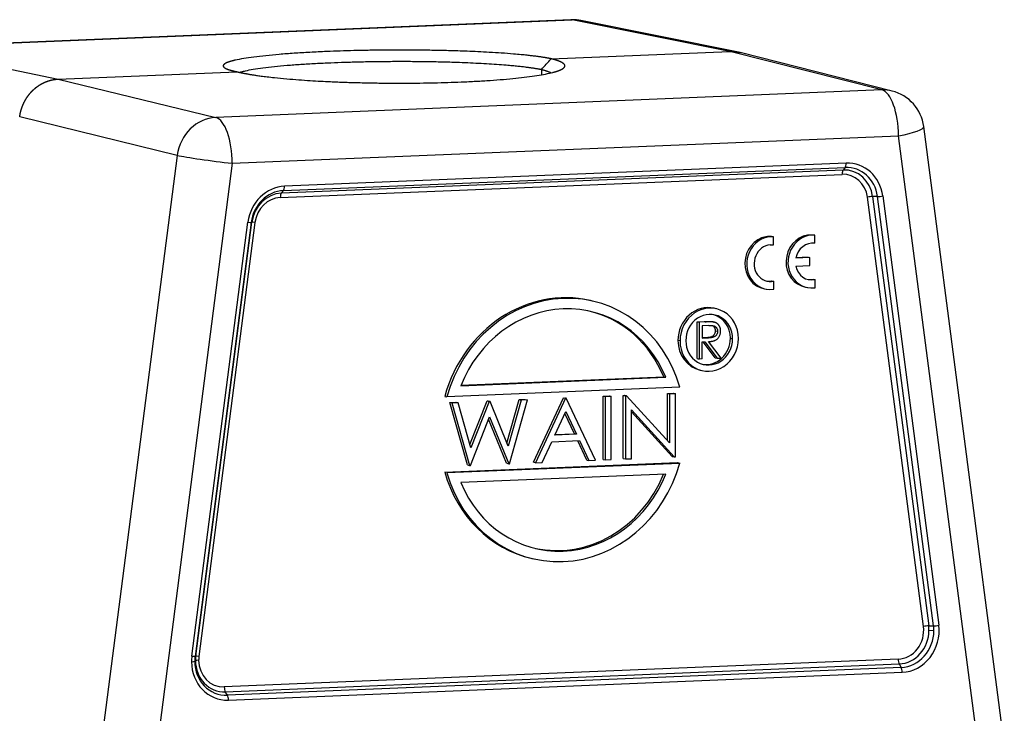
# Model space of a CAD drawing. Units: millimetres. Extents: x 2011 to 2558, y -539 to -152.
# Drawn here: x 2073 to 2166, y -480 to -414 of the extents above; entities that cross this region are included whole.
import ezdxf

# ---------------------------------------------------------------- set-up
doc = ezdxf.new("R2010")
doc.units = ezdxf.units.MM
doc.header["$LTSCALE"] = 65.395
doc.layers.get('0').update_dxf_attribs({"linetype": 'CONTINUOUS', "lineweight": 30})

msp = doc.modelspace()

# ---------------------------------------------------------------- linework, layer by layer
at = {"linetype": 'Continuous'}
for p, q in [((2125.345, -414.293), (2062.363, -416.893)), ((2062.514, -416.905), (2125.496, -414.306)), ((2140.395, -417.286), (2125.496, -414.306)), ((2141.195, -417.349), (2126.295, -414.368)), ((2062.514, -416.905), (2076.892, -419.907)), ((2123.497, -417.984), (2140.395, -417.286)), ((2154.773, -420.936), (2140.395, -417.286)), ((2155.743, -421.037), (2141.362, -417.387)), ((2076.892, -419.907), (2093.79, -419.21)), ((2122.577, -419.017), (2122.577, -419.496)), ((2076.892, -419.907), (2091.791, -423.535)), ((2154.773, -420.936), (2091.791, -423.535)), ((2088.148, -427.113), (2073.249, -423.484)), ((2166.339, -482.714), (2158.725, -424.396)), ((2093.347, -427.869), (2156.329, -425.27)), ((2163.618, -481.091), (2156.329, -425.27)), ((2088.148, -427.113), (2080.534, -486.059)), ((2093.347, -427.869), (2086.059, -484.292)), ((2151.393, -427.848), (2098.284, -430.04)), ((2097.891, -431.101), (2151, -428.909)), ((2151.098, -428.5), (2097.99, -430.692)), ((2098.186, -430.449), (2151.294, -428.257)), ((2151.294, -428.257), (2151.098, -428.5)), ((2097.99, -430.692), (2098.186, -430.449)), ((2154.843, -430.952), (2160.143, -471.541)), ((2158.698, -471.656), (2153.399, -431.067)), ((2154.351, -431.006), (2153.891, -431.013)), ((2153.891, -431.013), (2159.191, -471.602)), ((2159.65, -471.595), (2154.351, -431.006)), ((2089.534, -474.455), (2094.833, -433.429)), ((2095.13, -433.45), (2089.83, -474.477)), ((2089.897, -474.462), (2095.196, -433.435)), ((2095.492, -433.456), (2090.193, -474.483)), ((2095.196, -433.435), (2095.13, -433.45)), ((2148.241, -434.63), (2148.419, -434.663)), ((2148.424, -435.424), (2148.419, -434.663)), ((2144.211, -435.574), (2144.523, -435.58)), ((2144.34, -434.787), (2144.518, -434.819)), ((2144.523, -435.58), (2144.518, -434.819)), ((2147.958, -436.782), (2146.623, -436.837)), ((2147.781, -436.75), (2146.631, -436.797)), ((2147.781, -436.75), (2147.958, -436.782)), ((2147.964, -437.536), (2147.958, -436.782)), ((2146.619, -437.592), (2147.964, -437.536)), ((2144.369, -438.988), (2144.547, -439.021)), ((2144.552, -439.773), (2144.547, -439.021)), ((2148.27, -438.83), (2148.447, -438.863)), ((2148.453, -439.625), (2148.447, -438.863)), ((2143.658, -439.733), (2143.836, -439.766)), ((2144.161, -439.799), (2144.552, -439.773)), ((2147.558, -439.577), (2147.736, -439.609)), ((2148.062, -439.652), (2148.453, -439.625)), ((2127.403, -440.884), (2127.207, -440.839)), ((2139.1, -441.617), (2138.904, -441.573)), ((2137.303, -442.84), (2137.948, -442.813)), ((2137.303, -442.84), (2137.5, -442.885)), ((2137.303, -446.324), (2137.303, -442.84)), ((2138.144, -442.858), (2137.5, -442.885)), ((2137.5, -442.885), (2137.5, -446.368)), ((2138.392, -443.205), (2137.789, -443.23)), ((2137.789, -443.23), (2137.789, -444.391)), ((2139.037, -443.699), (2139.233, -443.744)), ((2135.678, -444.657), (2135.482, -444.612)), ((2137.789, -444.34), (2138.182, -444.327)), ((2137.789, -444.391), (2138.378, -444.372)), ((2137.789, -444.748), (2138.023, -444.739)), ((2137.789, -446.356), (2137.789, -444.748)), ((2139.01, -446.253), (2137.866, -444.745)), ((2138.023, -444.739), (2139.206, -446.298)), ((2138.182, -444.327), (2138.378, -444.372)), ((2139.563, -446.283), (2138.381, -444.724)), ((2140.449, -444.407), (2140.645, -444.452)), ((2137.303, -446.324), (2137.5, -446.368)), ((2137.789, -446.356), (2137.5, -446.368)), ((2139.01, -446.253), (2139.206, -446.298)), ((2139.206, -446.298), (2139.563, -446.283)), ((2137.579, -447.424), (2137.775, -447.469)), ((2114.948, -448.896), (2134.336, -448.096)), ((2114.97, -448.843), (2134.139, -448.052)), ((2134.139, -448.052), (2134.336, -448.096)), ((2135.651, -449.037), (2113.633, -449.946)), ((2134.493, -449.63), (2135.059, -449.606)), ((2135.059, -449.606), (2135.255, -449.651)), ((2113.436, -449.902), (2113.633, -449.946)), ((2113.906, -450.479), (2114.494, -450.455)), ((2115.589, -456.382), (2113.906, -450.479)), ((2113.906, -450.479), (2114.102, -450.524)), ((2114.69, -450.5), (2114.102, -450.524)), ((2114.102, -450.524), (2115.786, -456.426)), ((2114.494, -450.455), (2114.69, -450.5)), ((2115.906, -454.764), (2114.69, -450.5)), ((2115.817, -454.45), (2117.445, -450.333)), ((2117.642, -450.378), (2115.906, -454.764)), ((2117.445, -450.333), (2117.521, -450.33)), ((2117.445, -450.333), (2117.642, -450.378)), ((2117.521, -450.33), (2117.717, -450.375)), ((2117.717, -450.375), (2117.642, -450.378)), ((2119.443, -454.616), (2117.717, -450.375)), ((2119.32, -454.312), (2120.469, -450.208)), ((2120.665, -450.253), (2119.443, -454.616)), ((2119.556, -456.271), (2121.248, -450.229)), ((2120.469, -450.208), (2121.051, -450.184)), ((2120.469, -450.208), (2120.665, -450.253)), ((2121.248, -450.229), (2120.665, -450.253)), ((2121.051, -450.184), (2121.248, -450.229)), ((2121.829, -456.124), (2124.659, -450.036)), ((2124.856, -450.08), (2122.026, -456.169)), ((2124.659, -450.036), (2124.73, -450.033)), ((2124.659, -450.036), (2124.856, -450.08)), ((2124.73, -450.033), (2124.926, -450.077)), ((2124.926, -450.077), (2124.856, -450.08)), ((2127.685, -455.935), (2124.926, -450.077)), ((2128.409, -449.881), (2128.975, -449.857)), ((2128.409, -455.853), (2128.409, -449.881)), ((2128.409, -449.881), (2128.605, -449.925)), ((2129.171, -449.902), (2128.605, -449.925)), ((2128.605, -449.925), (2128.605, -455.897)), ((2128.975, -449.857), (2129.171, -449.902)), ((2129.171, -455.874), (2129.171, -449.902)), ((2130.319, -449.802), (2130.438, -449.797)), ((2130.319, -455.774), (2130.319, -449.802)), ((2130.319, -449.802), (2130.515, -449.846)), ((2130.438, -449.797), (2130.635, -449.842)), ((2130.635, -449.842), (2130.515, -449.846)), ((2130.515, -449.846), (2130.515, -455.818)), ((2134.689, -454.299), (2130.635, -449.842)), ((2134.493, -454.083), (2134.493, -449.63)), ((2134.493, -449.63), (2134.689, -449.674)), ((2135.255, -449.651), (2134.689, -449.674)), ((2134.689, -449.674), (2134.689, -454.299)), ((2135.255, -455.623), (2135.255, -449.651)), ((2123.849, -453.567), (2124.884, -451.337)), ((2124.884, -451.337), (2125.896, -453.482)), ((2131.081, -455.795), (2131.081, -451.182)), ((2131.081, -451.182), (2135.126, -455.628)), ((2134.93, -455.584), (2131.081, -451.353)), ((2115.857, -456.423), (2117.675, -451.831)), ((2119.288, -456.229), (2117.587, -452.053)), ((2117.675, -451.831), (2119.484, -456.274)), ((2125.7, -453.438), (2124.797, -451.525)), ((2122.651, -456.143), (2123.558, -454.191)), ((2123.558, -454.191), (2126.178, -454.083)), ((2125.896, -453.482), (2123.849, -453.567)), ((2123.873, -453.513), (2125.7, -453.438)), ((2125.896, -453.482), (2125.7, -453.438)), ((2126.866, -455.916), (2126.006, -454.09)), ((2126.178, -454.083), (2127.062, -455.961)), ((2122.026, -456.169), (2121.829, -456.124)), ((2126.866, -455.916), (2127.062, -455.961)), ((2127.062, -455.961), (2127.685, -455.935)), ((2128.409, -455.853), (2128.605, -455.897)), ((2128.605, -455.897), (2129.171, -455.874)), ((2130.319, -455.774), (2130.515, -455.818)), ((2130.515, -455.818), (2131.081, -455.795)), ((2134.93, -455.584), (2135.126, -455.628)), ((2135.126, -455.628), (2135.255, -455.623)), ((2113.436, -457.068), (2135.455, -456.159)), ((2113.633, -457.112), (2113.436, -457.068)), ((2113.633, -457.112), (2135.651, -456.204)), ((2115.589, -456.382), (2115.786, -456.426)), ((2115.786, -456.426), (2115.857, -456.423)), ((2119.288, -456.229), (2119.484, -456.274)), ((2119.484, -456.274), (2119.556, -456.271)), ((2122.026, -456.169), (2122.651, -456.143)), ((2135.455, -456.159), (2135.651, -456.204)), ((2134.336, -457.253), (2114.948, -458.053)), ((2121.685, -465.222), (2121.881, -465.266)), ((2159.191, -471.602), (2159.65, -471.595)), ((2159.68, -472.059), (2159.218, -472.026)), ((2089.83, -474.477), (2089.897, -474.462)), ((2156.299, -474.741), (2092.592, -477.371)), ((2092.69, -477.824), (2156.398, -475.195)), ((2156.594, -475.526), (2092.886, -478.156)), ((2156.398, -475.195), (2156.594, -475.526)), ((2092.984, -478.609), (2156.692, -475.98)), ((2092.886, -478.156), (2092.69, -477.824))]:
    msp.add_line(p, q, dxfattribs=at)
for centre, start, end in [((2125.51, -418.29), 78.68639, 92.36324), ((2154.759, -424.914), 7.43873, 75.7564)]:
    msp.add_arc(centre, 4, start, end, dxfattribs=at)
for centre, major_axis, ratio, start_param, end_param in [((2125.51, -418.29), (-0.165, 3.997), 0.390762, 6.186689, 6.283196), ((2125.51, -418.29), (-0.785, -3.922), 0.913219, 3.141573, 3.361001), ((2154.759, -424.914), (0.984, 3.877), 0.91746, 6.283175, 6.549406), ((2154.759, -424.914), (-0.165, 3.997), 0.390762, 4.607166, 6.169235), ((2091.777, -427.513), (0.947, 3.886), 0.911532, 0.257344, 1.688448), ((2091.777, -427.513), (0.165, -3.997), 0.390762, 1.465573, 3.027643), ((2154.759, -424.914), (-3.966, -0.518), 0.150121, 1.958199, 3.141589), ((2091.777, -427.513), (-3.967, 0.512), 0.041354, 0.42107, 1.983139), ((2151.196, -427.804), (-0.021, 0.5), 0.390762, 3.559968, 4.607166), ((2151.294, -431.597), (-0.741, -3.273), 0.915401, 1.952963, 3.384133), ((2151.393, -431.619), (-0.837, -3.695), 0.915401, 1.952963, 3.384133), ((2151.196, -428.953), (0.021, -0.5), 0.390762, 3.559968, 4.60716), ((2151, -431.53), (0.582, 2.569), 0.915401, 5.094555, 6.525718), ((2151.098, -431.553), (0.677, 2.991), 0.915401, 5.094555, 6.525725), ((2098.284, -433.811), (-0.837, -3.695), 0.915401, 3.384133, 4.815303), ((2098.088, -429.996), (0.021, -0.5), 0.390762, 0.418375, 1.465573), ((2098.186, -433.789), (-0.741, -3.273), 0.915401, 3.384133, 4.815303), ((2097.99, -433.744), (0.677, 2.991), 0.915401, 0.24254, 1.67371), ((2098.088, -431.145), (-0.021, 0.5), 0.390762, 0.418375, 1.465573), ((2154.647, -430.908), (-0.496, -0.065), 0.150121, 0.911002, 1.958199), ((2097.891, -433.722), (0.582, 2.569), 0.915401, 0.24254, 1.673702), ((2153.595, -431.111), (0.496, 0.065), 0.150121, 0.911002, 1.958199), ((2094.637, -433.384), (-0.496, 0.064), 0.041354, 1.983139, 3.030337), ((2095.689, -433.501), (0.496, -0.064), 0.041354, 1.983145, 3.030337), ((2148.007, -437.117), (0.448, 2.459), 0.916949, 0.313143, 3.141563), ((2148.184, -437.15), (0.448, 2.459), 0.916949, 0.094108, 3.284538), ((2144.106, -437.274), (0.448, 2.459), 0.916949, 0.328752, 3.141574), ((2144.284, -437.306), (0.448, 2.459), 0.916949, 0.094108, 3.284367), ((2144.292, -437.311), (-0.313, -1.718), 0.916949, 3.387906, 6.639017), ((2144.089, -437.271), (0.551, 2.439), 0.915277, 0.132619, 0.367263), ((2148.192, -437.154), (-0.313, -1.718), 0.916949, 3.193015, 4.694993), ((2148.187, -437.15), (-0.314, -1.722), 0.916949, 5.134108, 6.641788), ((2144.114, -437.278), (0.313, 1.718), 0.916949, 3.198017, 3.497424), ((2148.009, -437.117), (0.314, 1.722), 0.916949, 3.197909, 3.500225), ((2124.446, -453.03), (-2.761, -12.191), 0.915401, 3.141627, 4.662791), ((2124.642, -453.075), (2.761, 12.191), 0.915401, 5.247067, 7.804384), ((2124.642, -453.075), (-2.54, -11.216), 0.915401, 2.224853, 4.543412), ((2124.446, -453.03), (2.54, 11.216), 0.915401, 5.366446, 6.273655), ((2138.241, -444.498), (-0.663, -2.926), 0.915401, 3.141641, 4.954929), ((2138.438, -444.543), (0.663, 2.926), 0.915401, 4.954929, 8.096522), ((2138.438, -444.543), (-0.53, -2.341), 0.915401, 1.813336, 4.954929), ((2138.241, -444.498), (0.53, 2.341), 0.915401, 4.954929, 6.237386), ((2138.241, -444.498), (-0.663, -2.926), 0.915401, 4.954929, 6.283234), ((2138.438, -444.543), (0.663, 2.926), 0.915401, 1.813336, 4.954929), ((2138.438, -444.543), (-0.53, -2.341), 0.915401, 4.954929, 8.096522), ((2138.241, -444.498), (0.53, 2.341), 0.915401, 3.18744, 4.954929), ((2124.446, -453.03), (-2.761, -12.191), 0.915401, 5.247067, 6.28322), ((2124.642, -453.075), (2.761, 12.191), 0.915401, 2.105474, 4.662791), ((2124.642, -453.075), (-2.54, -11.216), 0.915401, 5.366446, 7.685005), ((2124.446, -453.03), (2.54, 11.216), 0.915401, 3.151154, 4.538377), ((2156.299, -472.12), (0.582, 2.569), 0.915401, 3.384133, 5.094555), ((2156.692, -472.209), (-0.837, -3.695), 0.915401, 0.24254, 1.952963), ((2158.895, -471.7), (-0.496, -0.065), 0.150121, 4.052594, 5.099792), ((2156.398, -472.142), (0.677, 2.991), 0.915401, 4.954929, 5.094555), ((2159.946, -471.497), (0.496, 0.065), 0.150121, 4.052594, 5.099792), ((2156.594, -472.186), (-0.741, -3.273), 0.915401, 1.813336, 1.952963), ((2156.398, -472.142), (0.677, 2.991), 0.915401, 3.384133, 4.954929), ((2156.594, -472.186), (-0.741, -3.273), 0.915401, 0.24254, 1.813336), ((2092.984, -474.838), (-0.837, -3.695), 0.915401, 4.815303, 4.954929), ((2089.338, -474.411), (0.496, -0.064), 0.041354, 5.124732, 6.171929), ((2092.886, -474.816), (-0.741, -3.273), 0.915401, 4.815303, 4.954929), ((2092.69, -474.771), (0.677, 2.991), 0.915401, 1.67371, 1.813336), ((2090.389, -474.527), (-0.496, 0.064), 0.041354, 5.124746, 6.171929), ((2092.592, -474.749), (0.582, 2.569), 0.915401, 1.67371, 1.813515), ((2156.496, -474.786), (0.021, -0.5), 0.390762, 4.607166, 5.654363), ((2089.304, -474.937), (0.5, 0), 0.096679, 5.115847, 6.163044), ((2092.984, -474.838), (-0.837, -3.695), 0.915401, 4.954929, 6.525725), ((2092.886, -474.816), (-0.741, -3.273), 0.915401, 4.954929, 6.525725), ((2090.366, -474.893), (0.5, 0), 0.096679, 1.974598, 3.021452), ((2092.69, -474.771), (0.677, 2.991), 0.915401, 1.813336, 3.384133), ((2092.592, -474.749), (0.582, 2.569), 0.915401, 1.813515, 3.384133), ((2156.496, -475.935), (-0.021, 0.5), 0.390762, 4.607166, 5.654363), ((2092.788, -477.415), (-0.021, 0.5), 0.390762, 1.465573, 2.51277), ((2092.788, -478.564), (0.021, -0.5), 0.390762, 1.465573, 2.51277)]:
    msp.add_ellipse(centre, major_axis=major_axis, ratio=ratio, start_param=start_param, end_param=end_param, dxfattribs=at)
for points, degree, knots in [([(2123.496, -417.983), (2123.488, -417.982), (2123.471, -417.978), (2123.442, -417.972), (2123.408, -417.965), (2123.369, -417.958), (2123.324, -417.949), (2123.274, -417.939), (2123.218, -417.929), (2123.156, -417.918), (2123.087, -417.906), (2123.012, -417.893), (2122.93, -417.879), (2122.84, -417.865), (2122.743, -417.849), (2122.638, -417.833), (2122.525, -417.816), (2122.402, -417.799), (2122.271, -417.781), (2122.13, -417.762), (2121.927, -417.736), (2121.628, -417.7), (2121.19, -417.651), (2120.624, -417.594), (2119.828, -417.522), (2118.832, -417.447), (2117.695, -417.377), (2116.613, -417.321), (2115.61, -417.279), (2114.512, -417.24), (2113.274, -417.206), (2111.854, -417.179), (2110.425, -417.164), (2108.999, -417.161), (2107.586, -417.168), (2106.199, -417.187), (2104.845, -417.215), (2103.536, -417.253), (2102.14, -417.305), (2100.675, -417.374), (2099.17, -417.464), (2097.769, -417.57), (2096.493, -417.689), (2095.361, -417.821), (2094.392, -417.964), (2093.851, -418.068), (2093.595, -418.127), (2093.552, -418.136), (2093.511, -418.146), (2093.47, -418.156), (2093.43, -418.166), (2093.39, -418.176), (2093.352, -418.186), (2093.314, -418.196), (2093.277, -418.207), (2093.241, -418.217), (2093.206, -418.227), (2093.172, -418.237), (2093.138, -418.247), (2093.106, -418.257), (2093.074, -418.267), (2093.043, -418.278), (2093.012, -418.288), (2092.983, -418.298), (2092.955, -418.308), (2092.927, -418.319), (2092.9, -418.329), (2092.874, -418.339), (2092.849, -418.35), (2092.825, -418.36), (2092.801, -418.37), (2092.778, -418.381), (2092.757, -418.391), (2092.736, -418.401), (2092.716, -418.412), (2092.696, -418.422), (2092.678, -418.433), (2092.66, -418.443), (2092.644, -418.454), (2092.628, -418.464), (2092.613, -418.474), (2092.599, -418.485), (2092.586, -418.495), (2092.573, -418.506), (2092.562, -418.516), (2092.551, -418.527), (2092.541, -418.537), (2092.532, -418.548), (2092.524, -418.558), (2092.517, -418.569), (2092.511, -418.579), (2092.505, -418.59), (2092.501, -418.6), (2092.497, -418.611), (2092.494, -418.621), (2092.492, -418.632), (2092.491, -418.642), (2092.491, -418.653), (2092.491, -418.663), (2092.493, -418.674), (2092.495, -418.684), (2092.498, -418.695), (2092.502, -418.705), (2092.507, -418.716), (2092.513, -418.726), (2092.519, -418.737), (2092.527, -418.747), (2092.535, -418.757), (2092.544, -418.768), (2092.554, -418.778), (2092.565, -418.789), (2092.577, -418.799), (2092.59, -418.809), (2092.603, -418.82), (2092.618, -418.83), (2092.633, -418.841), (2092.649, -418.851), (2092.666, -418.861), (2092.684, -418.872), (2092.703, -418.882), (2092.722, -418.892), (2092.742, -418.902), (2092.764, -418.913), (2092.786, -418.923), (2092.809, -418.933), (2092.832, -418.943), (2092.857, -418.953), (2092.883, -418.964), (2092.909, -418.974), (2092.936, -418.984), (2092.964, -418.994), (2092.993, -419.004), (2093.023, -419.014), (2093.053, -419.024), (2093.085, -419.034), (2093.117, -419.044), (2093.15, -419.054), (2093.184, -419.064), (2093.218, -419.074), (2093.254, -419.084), (2093.29, -419.093), (2093.328, -419.103), (2093.366, -419.113), (2093.404, -419.123), (2093.444, -419.133), (2093.484, -419.142), (2093.526, -419.152), (2093.568, -419.162), (2093.611, -419.171), (2093.654, -419.181), (2093.699, -419.19), (2093.744, -419.2), (2093.775, -419.206), (2093.791, -419.209)], 3, [0, 0, 0, 0, 0.00121, 0.002649, 0.004319, 0.00622, 0.00835, 0.010711, 0.013302, 0.016123, 0.019175, 0.022456, 0.025967, 0.029709, 0.033681, 0.037882, 0.042314, 0.046975, 0.051866, 0.056987, 0.062338, 0.073424, 0.087566, 0.104764, 0.125014, 0.155608, 0.183416, 0.208439, 0.23068, 0.250142, 0.279279, 0.308081, 0.336551, 0.364688, 0.392495, 0.419971, 0.447117, 0.473936, 0.500427, 0.535279, 0.570427, 0.605872, 0.641618, 0.677665, 0.714017, 0.750674, 0.753001, 0.755327, 0.757654, 0.759981, 0.762309, 0.764636, 0.766963, 0.76929, 0.771617, 0.773945, 0.776272, 0.778599, 0.780927, 0.783255, 0.785582, 0.78791, 0.790238, 0.792565, 0.794893, 0.797221, 0.799549, 0.801877, 0.804205, 0.806533, 0.808862, 0.81119, 0.813518, 0.815847, 0.818175, 0.820503, 0.822832, 0.825161, 0.827489, 0.829818, 0.832147, 0.834476, 0.836805, 0.839134, 0.841463, 0.843792, 0.846121, 0.84845, 0.85078, 0.853109, 0.855439, 0.857768, 0.860098, 0.862427, 0.864757, 0.867087, 0.869417, 0.871746, 0.874076, 0.876406, 0.878737, 0.881067, 0.883397, 0.885727, 0.888058, 0.890388, 0.892719, 0.895049, 0.89738, 0.89971, 0.902041, 0.904372, 0.906703, 0.909034, 0.911365, 0.913696, 0.916027, 0.918359, 0.92069, 0.923021, 0.925353, 0.927685, 0.930016, 0.932348, 0.93468, 0.937011, 0.939343, 0.941675, 0.944007, 0.94634, 0.948672, 0.951004, 0.953337, 0.955669, 0.958001, 0.960334, 0.962667, 0.964999, 0.967332, 0.969665, 0.971998, 0.974331, 0.976664, 0.978998, 0.981331, 0.983664, 0.985998, 0.988331, 0.990665, 0.992998, 0.995332, 0.997666, 1, 1, 1, 1]), ([(2140.395, -417.286), (2140.404, -417.286), (2140.424, -417.285), (2140.454, -417.284), (2140.484, -417.284), (2140.514, -417.283), (2140.543, -417.283), (2140.573, -417.284), (2140.603, -417.284), (2140.632, -417.285), (2140.662, -417.286), (2140.692, -417.287), (2140.721, -417.288), (2140.751, -417.29), (2140.781, -417.292), (2140.81, -417.295), (2140.84, -417.297), (2140.869, -417.3), (2140.899, -417.303), (2140.928, -417.306), (2140.958, -417.31), (2140.987, -417.314), (2141.016, -417.318), (2141.046, -417.322), (2141.075, -417.327), (2141.104, -417.332), (2141.133, -417.337), (2141.162, -417.342), (2141.191, -417.348), (2141.22, -417.354), (2141.249, -417.36), (2141.278, -417.366), (2141.307, -417.373), (2141.335, -417.38), (2141.354, -417.384), (2141.362, -417.387)], 3, [0, 0, 0, 0, 0.03037, 0.060741, 0.091111, 0.121481, 0.151851, 0.182222, 0.212592, 0.242962, 0.273332, 0.303702, 0.334072, 0.364442, 0.394813, 0.425183, 0.455553, 0.485923, 0.516293, 0.546663, 0.577033, 0.607403, 0.637773, 0.668143, 0.698513, 0.728882, 0.759252, 0.789622, 0.819992, 0.850362, 0.880732, 0.911102, 0.941471, 0.971841, 1, 1, 1, 1]), ([(2093.791, -419.209), (2093.799, -419.211), (2093.816, -419.216), (2093.845, -419.223), (2093.879, -419.231), (2093.918, -419.24), (2093.963, -419.251), (2094.013, -419.262), (2094.069, -419.275), (2094.131, -419.288), (2094.2, -419.303), (2094.275, -419.319), (2094.357, -419.336), (2094.447, -419.354), (2094.544, -419.373), (2094.649, -419.392), (2094.762, -419.413), (2094.885, -419.435), (2095.016, -419.457), (2095.157, -419.481), (2095.36, -419.513), (2095.659, -419.559), (2096.097, -419.62), (2096.663, -419.691), (2097.459, -419.781), (2098.454, -419.877), (2099.592, -419.968), (2100.674, -420.042), (2101.677, -420.1), (2102.774, -420.154), (2104.01, -420.203), (2105.427, -420.245), (2106.854, -420.274), (2108.278, -420.288), (2109.688, -420.29), (2111.073, -420.279), (2112.425, -420.256), (2113.733, -420.221), (2114.583, -420.191), (2115.475, -420.154), (2116.413, -420.109), (2117.745, -420.028), (2119, -419.934), (2120.167, -419.826), (2121.23, -419.705), (2122.177, -419.572), (2122.996, -419.428), (2123.464, -419.323), (2123.692, -419.263), (2123.735, -419.252), (2123.776, -419.24), (2123.817, -419.229), (2123.857, -419.218), (2123.897, -419.206), (2123.935, -419.194), (2123.973, -419.183), (2124.01, -419.171), (2124.046, -419.16), (2124.081, -419.148), (2124.115, -419.136), (2124.149, -419.124), (2124.181, -419.113), (2124.213, -419.101), (2124.244, -419.089), (2124.275, -419.077), (2124.304, -419.065), (2124.332, -419.053), (2124.36, -419.042), (2124.387, -419.03), (2124.413, -419.018), (2124.438, -419.006), (2124.463, -418.994), (2124.486, -418.982), (2124.509, -418.97), (2124.53, -418.957), (2124.551, -418.945), (2124.571, -418.933), (2124.591, -418.921), (2124.609, -418.909), (2124.627, -418.897), (2124.643, -418.885), (2124.659, -418.872), (2124.674, -418.86), (2124.688, -418.848), (2124.701, -418.836), (2124.714, -418.824), (2124.725, -418.811), (2124.736, -418.799), (2124.746, -418.787), (2124.755, -418.774), (2124.763, -418.762), (2124.77, -418.75), (2124.776, -418.738), (2124.782, -418.725), (2124.786, -418.713), (2124.79, -418.7), (2124.793, -418.688), (2124.795, -418.676), (2124.796, -418.663), (2124.796, -418.651), (2124.796, -418.639), (2124.794, -418.626), (2124.792, -418.614), (2124.789, -418.602), (2124.785, -418.589), (2124.78, -418.577), (2124.774, -418.564), (2124.768, -418.552), (2124.76, -418.54), (2124.752, -418.527), (2124.743, -418.515), (2124.733, -418.503), (2124.722, -418.49), (2124.71, -418.478), (2124.697, -418.466), (2124.684, -418.453), (2124.669, -418.441), (2124.654, -418.429), (2124.638, -418.416), (2124.621, -418.404), (2124.603, -418.392), (2124.584, -418.379), (2124.565, -418.367), (2124.545, -418.355), (2124.523, -418.343), (2124.501, -418.33), (2124.478, -418.318), (2124.454, -418.306), (2124.43, -418.294), (2124.404, -418.281), (2124.378, -418.269), (2124.351, -418.257), (2124.323, -418.245), (2124.294, -418.233), (2124.264, -418.221), (2124.234, -418.209), (2124.202, -418.197), (2124.17, -418.184), (2124.137, -418.172), (2124.103, -418.16), (2124.069, -418.148), (2124.033, -418.137), (2123.997, -418.125), (2123.959, -418.113), (2123.921, -418.101), (2123.883, -418.089), (2123.843, -418.077), (2123.803, -418.065), (2123.761, -418.053), (2123.719, -418.042), (2123.676, -418.03), (2123.633, -418.018), (2123.588, -418.007), (2123.543, -417.995), (2123.512, -417.987), (2123.496, -417.983)], 3, [0, 0, 0, 0, 0.001209, 0.002649, 0.004319, 0.006219, 0.00835, 0.01071, 0.013301, 0.016122, 0.019174, 0.022455, 0.025967, 0.029708, 0.03368, 0.037881, 0.042313, 0.046974, 0.051865, 0.056986, 0.062337, 0.073424, 0.087566, 0.104763, 0.125011, 0.155601, 0.183406, 0.208429, 0.230672, 0.250136, 0.279217, 0.307965, 0.336383, 0.36447, 0.392229, 0.41966, 0.446764, 0.473541, 0.499994, 0.500415, 0.530896, 0.561603, 0.592539, 0.623704, 0.6551, 0.686728, 0.71859, 0.750687, 0.753014, 0.755341, 0.757667, 0.759994, 0.762321, 0.764648, 0.766975, 0.769302, 0.77163, 0.773957, 0.776284, 0.778611, 0.780939, 0.783266, 0.785594, 0.787921, 0.790249, 0.792577, 0.794904, 0.797232, 0.79956, 0.801888, 0.804216, 0.806544, 0.808872, 0.8112, 0.813528, 0.815856, 0.818185, 0.820513, 0.822842, 0.82517, 0.827499, 0.829827, 0.832156, 0.834485, 0.836813, 0.839142, 0.841471, 0.8438, 0.846129, 0.848458, 0.850788, 0.853117, 0.855446, 0.857776, 0.860105, 0.862435, 0.864764, 0.867094, 0.869424, 0.871753, 0.874083, 0.876413, 0.878743, 0.881073, 0.883403, 0.885733, 0.888064, 0.890394, 0.892724, 0.895055, 0.897385, 0.899716, 0.902047, 0.904377, 0.906708, 0.909039, 0.91137, 0.913701, 0.916032, 0.918363, 0.920694, 0.923026, 0.925357, 0.927688, 0.93002, 0.932351, 0.934683, 0.937015, 0.939347, 0.941679, 0.94401, 0.946343, 0.948675, 0.951007, 0.953339, 0.955671, 0.958004, 0.960336, 0.962669, 0.965001, 0.967334, 0.969667, 0.972, 0.974333, 0.976666, 0.978999, 0.981332, 0.983665, 0.985998, 0.988332, 0.990665, 0.992999, 0.995332, 0.997666, 1, 1, 1, 1]), ([(2122.577, -419.017), (2122.569, -419.015), (2122.551, -419.012), (2122.52, -419.006), (2122.483, -418.999), (2122.438, -418.99), (2122.385, -418.98), (2122.325, -418.969), (2122.256, -418.957), (2122.179, -418.943), (2122.092, -418.929), (2121.996, -418.913), (2121.889, -418.896), (2121.771, -418.878), (2121.641, -418.859), (2121.499, -418.839), (2121.344, -418.818), (2121.175, -418.796), (2120.992, -418.773), (2120.794, -418.75), (2120.579, -418.726), (2120.348, -418.701), (2120.099, -418.676), (2119.831, -418.65), (2119.545, -418.625), (2119.059, -418.583), (2118.352, -418.53), (2117.396, -418.468), (2116.396, -418.415), (2115.36, -418.369), (2114.171, -418.326), (2112.824, -418.291), (2111.323, -418.265), (2109.814, -418.254), (2108.313, -418.256), (2106.836, -418.27), (2105.396, -418.297), (2104.005, -418.335), (2102.605, -418.387), (2101.201, -418.453), (2099.807, -418.536), (2098.498, -418.633), (2097.295, -418.744), (2096.22, -418.867), (2095.294, -419.003), (2094.627, -419.13), (2094.258, -419.223), (2094.112, -419.267), (2094.079, -419.277)], 3, [0, 0, 0, 0, 0.001628, 0.003694, 0.006196, 0.009136, 0.012513, 0.016327, 0.020578, 0.025266, 0.030391, 0.035954, 0.041953, 0.04839, 0.055264, 0.062575, 0.070323, 0.078508, 0.08713, 0.096189, 0.105686, 0.115619, 0.12599, 0.136797, 0.148042, 0.159724, 0.192373, 0.224684, 0.256655, 0.288287, 0.319581, 0.36143, 0.402742, 0.443514, 0.483749, 0.523445, 0.562602, 0.601221, 0.639301, 0.682839, 0.727089, 0.772049, 0.81772, 0.864103, 0.911197, 0.959002, 0.990201, 1, 1, 1, 1]), ([(2123.467, -419.317), (2123.453, -419.31), (2123.411, -419.29), (2123.334, -419.256), (2123.237, -419.217), (2123.139, -419.182), (2123.044, -419.15), (2122.953, -419.121), (2122.869, -419.096), (2122.791, -419.074), (2122.723, -419.055), (2122.665, -419.04), (2122.617, -419.027), (2122.589, -419.02), (2122.577, -419.017)], 3, [0, 0, 0, 0, 0.065427, 0.204283, 0.332361, 0.449659, 0.556179, 0.651919, 0.736881, 0.811063, 0.874467, 0.92709, 0.968935, 1, 1, 1, 1]), ([(2073.249, -423.484), (2073.251, -423.474), (2073.254, -423.452), (2073.258, -423.42), (2073.263, -423.388), (2073.268, -423.356), (2073.273, -423.325), (2073.279, -423.293), (2073.284, -423.261), (2073.29, -423.229), (2073.296, -423.197), (2073.303, -423.166), (2073.309, -423.134), (2073.316, -423.102), (2073.323, -423.071), (2073.331, -423.039), (2073.338, -423.008), (2073.346, -422.976), (2073.354, -422.945), (2073.362, -422.914), (2073.371, -422.883), (2073.379, -422.851), (2073.388, -422.82), (2073.398, -422.789), (2073.407, -422.758), (2073.417, -422.728), (2073.426, -422.697), (2073.436, -422.666), (2073.447, -422.636), (2073.457, -422.605), (2073.468, -422.575), (2073.479, -422.544), (2073.49, -422.514), (2073.502, -422.484), (2073.513, -422.454), (2073.525, -422.424), (2073.537, -422.394), (2073.55, -422.364), (2073.562, -422.334), (2073.575, -422.305), (2073.588, -422.275), (2073.601, -422.246), (2073.614, -422.216), (2073.628, -422.187), (2073.642, -422.158), (2073.656, -422.129), (2073.67, -422.1), (2073.685, -422.072), (2073.699, -422.043), (2073.714, -422.014), (2073.729, -421.986), (2073.744, -421.958), (2073.76, -421.93), (2073.776, -421.902), (2073.792, -421.874), (2073.808, -421.846), (2073.824, -421.819), (2073.84, -421.791), (2073.857, -421.764), (2073.874, -421.737), (2073.891, -421.71), (2073.908, -421.683), (2073.926, -421.656), (2073.944, -421.629), (2073.962, -421.603), (2073.98, -421.576), (2073.998, -421.55), (2074.016, -421.524), (2074.035, -421.498), (2074.054, -421.473), (2074.073, -421.447), (2074.092, -421.422), (2074.111, -421.397), (2074.131, -421.372), (2074.151, -421.347), (2074.171, -421.322), (2074.191, -421.297), (2074.211, -421.273), (2074.231, -421.249), (2074.252, -421.225), (2074.273, -421.201), (2074.294, -421.177), (2074.315, -421.154), (2074.336, -421.13), (2074.358, -421.107), (2074.379, -421.084), (2074.401, -421.061), (2074.423, -421.039), (2074.445, -421.016), (2074.468, -420.994), (2074.49, -420.972), (2074.513, -420.95), (2074.535, -420.929), (2074.558, -420.907), (2074.581, -420.886), (2074.605, -420.865), (2074.628, -420.844), (2074.651, -420.823), (2074.675, -420.803), (2074.699, -420.782), (2074.723, -420.762), (2074.747, -420.742), (2074.771, -420.723), (2074.796, -420.703), (2074.82, -420.684), (2074.845, -420.665), (2074.87, -420.646), (2074.894, -420.628), (2074.92, -420.609), (2074.945, -420.591), (2074.97, -420.573), (2074.995, -420.555), (2075.021, -420.538), (2075.047, -420.52), (2075.072, -420.503), (2075.098, -420.486), (2075.124, -420.47), (2075.151, -420.453), (2075.177, -420.437), (2075.203, -420.421), (2075.23, -420.405), (2075.256, -420.39), (2075.283, -420.375), (2075.31, -420.359), (2075.337, -420.345), (2075.364, -420.33), (2075.391, -420.316), (2075.418, -420.302), (2075.445, -420.288), (2075.473, -420.274), (2075.5, -420.261), (2075.528, -420.247), (2075.555, -420.234), (2075.583, -420.222), (2075.611, -420.209), (2075.639, -420.197), (2075.667, -420.185), (2075.695, -420.173), (2075.723, -420.162), (2075.751, -420.15), (2075.78, -420.139), (2075.808, -420.129), (2075.837, -420.118), (2075.865, -420.108), (2075.894, -420.098), (2075.922, -420.088), (2075.951, -420.078), (2075.98, -420.069), (2076.009, -420.06), (2076.038, -420.051), (2076.067, -420.043), (2076.096, -420.034), (2076.125, -420.026), (2076.154, -420.019), (2076.183, -420.011), (2076.212, -420.004), (2076.241, -419.997), (2076.271, -419.99), (2076.3, -419.983), (2076.329, -419.977), (2076.359, -419.971), (2076.388, -419.965), (2076.418, -419.96), (2076.447, -419.955), (2076.477, -419.95), (2076.506, -419.945), (2076.536, -419.94), (2076.566, -419.936), (2076.595, -419.932), (2076.625, -419.929), (2076.655, -419.925), (2076.684, -419.922), (2076.714, -419.919), (2076.744, -419.916), (2076.773, -419.914), (2076.803, -419.912), (2076.833, -419.91), (2076.863, -419.908), (2076.882, -419.907), (2076.892, -419.907)], 3, [0, 0, 0, 0, 0.00565, 0.0113, 0.016949, 0.022599, 0.028249, 0.033899, 0.039549, 0.045199, 0.050848, 0.056498, 0.062148, 0.067798, 0.073447, 0.079097, 0.084747, 0.090397, 0.096047, 0.101696, 0.107346, 0.112996, 0.118646, 0.124295, 0.129945, 0.135595, 0.141245, 0.146894, 0.152544, 0.158194, 0.163844, 0.169493, 0.175143, 0.180793, 0.186443, 0.192092, 0.197742, 0.203392, 0.209041, 0.214691, 0.220341, 0.225991, 0.23164, 0.23729, 0.24294, 0.248589, 0.254239, 0.259889, 0.265539, 0.271188, 0.276838, 0.282488, 0.288137, 0.293787, 0.299437, 0.305086, 0.310736, 0.316386, 0.322035, 0.327685, 0.333335, 0.338984, 0.344634, 0.350284, 0.355934, 0.361583, 0.367233, 0.372883, 0.378532, 0.384182, 0.389832, 0.395481, 0.401131, 0.406781, 0.41243, 0.41808, 0.42373, 0.429379, 0.435029, 0.440679, 0.446328, 0.451978, 0.457628, 0.463277, 0.468927, 0.474577, 0.480226, 0.485876, 0.491526, 0.497175, 0.502825, 0.508474, 0.514124, 0.519774, 0.525423, 0.531073, 0.536723, 0.542372, 0.548022, 0.553672, 0.559321, 0.564971, 0.570621, 0.57627, 0.58192, 0.58757, 0.593219, 0.598869, 0.604519, 0.610168, 0.615818, 0.621468, 0.627117, 0.632767, 0.638417, 0.644066, 0.649716, 0.655366, 0.661016, 0.666665, 0.672315, 0.677965, 0.683614, 0.689264, 0.694914, 0.700563, 0.706213, 0.711863, 0.717512, 0.723162, 0.728812, 0.734461, 0.740111, 0.745761, 0.751411, 0.75706, 0.76271, 0.76836, 0.774009, 0.779659, 0.785309, 0.790959, 0.796608, 0.802258, 0.807908, 0.813557, 0.819207, 0.824857, 0.830507, 0.836156, 0.841806, 0.847456, 0.853106, 0.858755, 0.864405, 0.870055, 0.875705, 0.881354, 0.887004, 0.892654, 0.898304, 0.903953, 0.909603, 0.915253, 0.920903, 0.926553, 0.932202, 0.937852, 0.943502, 0.949152, 0.954801, 0.960451, 0.966101, 0.971751, 0.977401, 0.983051, 0.9887, 0.99435, 1, 1, 1, 1]), ([(2139.522, -443.733), (2139.516, -443.389), (2139.347, -443.17), (2139.171, -442.943), (2138.873, -442.875)], 2, [0, 0, 0, 0.5, 0.5, 1, 1, 1]), ([(2138.182, -444.327), (2138.209, -444.326), (2138.262, -444.324), (2138.34, -444.317), (2138.412, -444.309), (2138.478, -444.3), (2138.538, -444.288), (2138.594, -444.275), (2138.643, -444.26), (2138.701, -444.237), (2138.766, -444.203), (2138.836, -444.153), (2138.896, -444.093), (2138.946, -444.024), (2138.987, -443.949), (2139.015, -443.869), (2139.033, -443.785), (2139.036, -443.728), (2139.037, -443.699)], 3, [0, 0, 0, 0, 0.071668, 0.138913, 0.201185, 0.259124, 0.312255, 0.360682, 0.405086, 0.445102, 0.518778, 0.589462, 0.658462, 0.727283, 0.796322, 0.863175, 0.930949, 1, 1, 1, 1]), ([(2139.233, -443.744), (2139.232, -443.773), (2139.23, -443.83), (2139.212, -443.913), (2139.183, -443.993), (2139.142, -444.068), (2139.092, -444.137), (2139.032, -444.198), (2138.962, -444.247), (2138.897, -444.282), (2138.839, -444.304), (2138.79, -444.319), (2138.735, -444.333), (2138.674, -444.344), (2138.608, -444.354), (2138.536, -444.361), (2138.459, -444.368), (2138.405, -444.371), (2138.378, -444.372)], 3, [0, 0, 0, 0, 0.069051, 0.136825, 0.203678, 0.272717, 0.341538, 0.410538, 0.481222, 0.554898, 0.594914, 0.639318, 0.687745, 0.740876, 0.798815, 0.861087, 0.928332, 1, 1, 1, 1]), ([(2138.381, -444.724), (2138.414, -444.722), (2138.48, -444.719), (2138.575, -444.709), (2138.665, -444.696), (2138.75, -444.681), (2138.828, -444.661), (2138.902, -444.64), (2138.969, -444.614), (2139.05, -444.577), (2139.143, -444.521), (2139.242, -444.441), (2139.327, -444.348), (2139.398, -444.243), (2139.453, -444.127), (2139.493, -444.002), (2139.518, -443.87), (2139.521, -443.779), (2139.522, -443.733)], 3, [0, 0, 0, 0, 0.062052, 0.120621, 0.175789, 0.228041, 0.2771, 0.323011, 0.366127, 0.406783, 0.483311, 0.556994, 0.62881, 0.700809, 0.773286, 0.846279, 0.92122, 1, 1, 1, 1]), ([(2138.392, -443.205), (2138.42, -443.204), (2138.475, -443.202), (2138.553, -443.201), (2138.626, -443.203), (2138.692, -443.207), (2138.752, -443.213), (2138.805, -443.221), (2138.852, -443.232), (2138.907, -443.248), (2138.968, -443.275), (2139.033, -443.318), (2139.091, -443.371), (2139.141, -443.434), (2139.182, -443.505), (2139.212, -443.58), (2139.23, -443.661), (2139.232, -443.716), (2139.233, -443.744)], 3, [0, 0, 0, 0, 0.074914, 0.144717, 0.208889, 0.268066, 0.321121, 0.369353, 0.412348, 0.450692, 0.520831, 0.589035, 0.657087, 0.726936, 0.795981, 0.863635, 0.931186, 1, 1, 1, 1]), ([(2139.037, -443.699), (2139.036, -443.671), (2139.033, -443.616), (2139.016, -443.536), (2138.985, -443.46), (2138.944, -443.39), (2138.895, -443.327), (2138.837, -443.273), (2138.788, -443.241), (2138.759, -443.226), (2138.753, -443.223)], 3, [0, 0, 0, 0, 0.13829, 0.27404, 0.409999, 0.548751, 0.689122, 0.82588, 0.962942, 1, 1, 1, 1])]:
    msp.add_open_spline(points, degree=degree, knots=knots, dxfattribs=at)
at = {"linetype": 'Continuous', "extrusion": (9.71018e-11, -8.64175e-11, -1)}
msp.add_open_spline([(2122.577, -419.017), (2122.883, -418.672), (2123.19, -418.328), (2123.496, -417.983)], degree=3, dxfattribs=at)
at = {"linetype": 'Continuous'}
for points, degree in [([(2147.738, -434.651), (2147.99, -434.611), (2148.241, -434.63)], 2), ([(2137.948, -442.813), (2138.473, -442.794), (2138.677, -442.831)], 2), ([(2137.948, -442.815), (2138.013, -442.83), (2138.078, -442.845), (2138.144, -442.86)], 3), ([(2138.873, -442.875), (2138.669, -442.838), (2138.144, -442.858)], 2), ([(2138.677, -442.831), (2138.695, -442.835), (2138.713, -442.84)], 2), ([(2138.677, -442.833), (2138.742, -442.847), (2138.807, -442.862), (2138.873, -442.877)], 3)]:
    msp.add_open_spline(points, degree=degree, dxfattribs=at)

doc.saveas('drawing.dxf')
